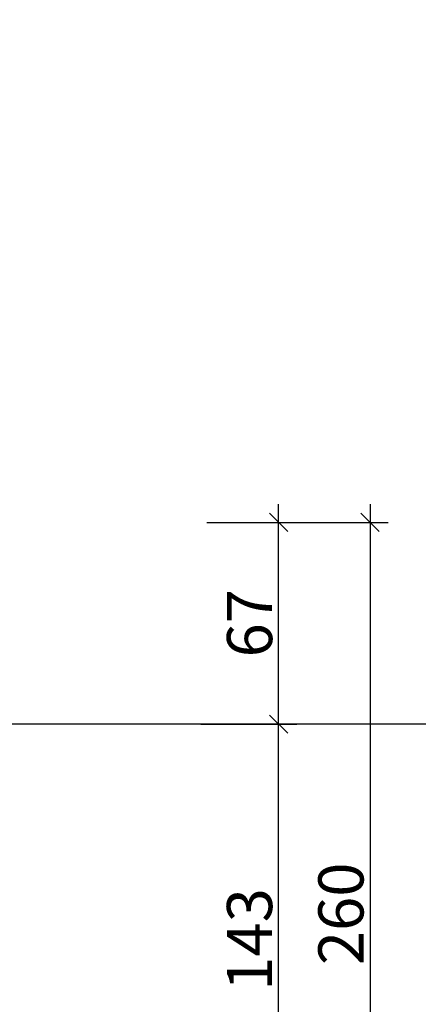
# Model space of a CAD drawing. Units: millimetres. Extents: x 187078 to 192746, y -7414 to -3314.
# Drawn here: x 189363 to 189496, y -6483 to -6156 of the extents above; entities that cross this region are included whole.
import ezdxf

# ---------------------------------------------------------------- set-up
doc = ezdxf.new("R2010")
doc.units = ezdxf.units.MM
doc.header["$LTSCALE"] = 10
doc.header["$PDMODE"] = 35
doc.header["$PDSIZE"] = 10
doc.layers.add('HYPE-LINIE-GR', color=3, linetype='Continuous')
doc.styles.add('ARIAL', font='arial.ttf')
doc.dimstyles.new('1zu1-groß', dxfattribs={"dimtxt": 15, "dimasz": 6, "dimexe": 6, "dimexo": 0, "dimgap": 2, "dimtad": 1, "dimdec": 1, "dimdsep": 46, "dimtxsty": 'ARIAL', "dimblk1": 'OBLIQUE', "dimblk2": 'OBLIQUE', "dimsah": 1, "dimcen": 2, "dimdle": 6, "dimclrd": 4, "dimclre": 4, "dimclrt": 1, "dimadec": 0, "dimazin": 0, "dimtfac": 1, "dimtdec": 1, "dimtofl": 0, "dimtmove": 0, "dimatfit": 3, "dimldrblk": 'OBLIQUE', "dimfxl": 1, "dimtvp": 1, "dimtolj": 1, "dimtzin": 0, "dimarcsym": 0})

# ---------------------------------------------------------------- blocks, each defined once
blk = doc.blocks.new('_OBLIQUE')
at = {"color": 0, "linetype": 'ByBlock'}
blk.add_line((-0.5, -0.5), (0.5, 0.5), dxfattribs=at)
blk = doc.blocks.new('*D118')
at = {"layer": 'Defpoints', "color": 0, "transparency": 16777216}
for p in [(190662.02, -4601.15), (190711.18, -4601.15), (187391.26, -4774.75), (188260.26, -4774.75), (188260.26, -4807.18), (190711.18, -6346.15)]:
    blk.add_point(p, dxfattribs=at)
at = {"layer": 'HYPE-LINIE-GR', "color": 4, "lineweight": -2, "transparency": 16777216}
for p, q in [((190662.02, -6352.15), (190662.02, -4595.15)), ((190711.18, -4601.15), (190656.02, -4601.15)), ((187391.26, -4774.75), (187391.26, -4813.18)), ((188260.26, -4774.75), (188260.26, -4813.18)), ((187385.26, -4807.18), (188266.26, -4807.18)), ((190711.18, -6346.15), (190656.02, -6346.15))]:
    blk.add_line(p, q, dxfattribs=at)
at = {"layer": 'HYPE-LINIE-GR', "color": 4, "lineweight": -2, "transparency": 16777216, "xscale": 6, "yscale": 6, "zscale": 6}
for p, rotation in [((190662.02, -4601.15), 90), ((187391.26, -4807.18), 180), ((190662.02, -6346.15), 270)]:
    blk.add_blockref('_OBLIQUE', p, dxfattribs=dict(at, rotation=rotation))
blk.add_blockref('_OBLIQUE', (188260.26, -4807.18), dxfattribs=at)
at = {"layer": 'HYPE-LINIE-GR', "color": 1, "transparency": 16777216, "insert": (187825.76, -4793.96), "char_height": 15, "attachment_point": 5, "style": 'ARIAL'}
blk.add_mtext('\\A1;Lichte Öffnungsbreite', dxfattribs=at)
at = {"layer": 'HYPE-LINIE-GR', "color": 1, "transparency": 16777216, "insert": (190652.35, -5473.65), "char_height": 15, "attachment_point": 5, "rotation": 90, "style": 'ARIAL'}
blk.add_mtext('\\A1;Rahmenhöhe', dxfattribs=at)
blk = doc.blocks.new('*D57')
at = {"layer": 'Defpoints', "color": 0, "transparency": 16777216}
for p in [(189423.5, -6389.52), (189449.34, -6389.52), (189423.5, -6532.52)]:
    blk.add_point(p, dxfattribs=at)
at = {"layer": 'HYPE-LINIE-GR', "color": 4, "lineweight": -2, "transparency": 16777216}
for p, q in [((189449.34, -6538.52), (189449.34, -6383.52)), ((189423.5, -6389.52), (189455.34, -6389.52)), ((189423.5, -6532.52), (189455.34, -6532.52))]:
    blk.add_line(p, q, dxfattribs=at)
at = {"layer": 'HYPE-LINIE-GR', "color": 4, "lineweight": -2, "transparency": 16777216, "xscale": 6, "yscale": 6, "zscale": 6}
for p, rotation in [((189449.34, -6389.52), 90), ((189449.34, -6532.52), 270)]:
    blk.add_blockref('_OBLIQUE', p, dxfattribs=dict(at, rotation=rotation))
at = {"layer": 'HYPE-LINIE-GR', "color": 1, "transparency": 16777216, "insert": (189439.68, -6461.02), "char_height": 15, "attachment_point": 5, "rotation": 90, "style": 'ARIAL'}
blk.add_mtext('\\A1;143', dxfattribs=at)
blk = doc.blocks.new('*D58')
at = {"layer": 'Defpoints', "color": 0, "transparency": 16777216}
for p in [(189425.5, -6322.52), (189449.34, -6322.52), (189425.5, -6389.52)]:
    blk.add_point(p, dxfattribs=at)
at = {"layer": 'HYPE-LINIE-GR', "color": 4, "lineweight": -2, "transparency": 16777216}
for p, q in [((189449.34, -6395.52), (189449.34, -6316.52)), ((189425.5, -6322.52), (189455.34, -6322.52)), ((189425.5, -6389.52), (189455.34, -6389.52))]:
    blk.add_line(p, q, dxfattribs=at)
at = {"layer": 'HYPE-LINIE-GR', "color": 4, "lineweight": -2, "transparency": 16777216, "xscale": 6, "yscale": 6, "zscale": 6}
for p, rotation in [((189449.34, -6322.52), 90), ((189449.34, -6389.52), 270)]:
    blk.add_blockref('_OBLIQUE', p, dxfattribs=dict(at, rotation=rotation))
at = {"layer": 'HYPE-LINIE-GR', "color": 1, "transparency": 16777216, "insert": (189439.69, -6356.02), "char_height": 15, "attachment_point": 5, "rotation": 90, "style": 'ARIAL'}
blk.add_mtext('\\A1;67', dxfattribs=at)
blk = doc.blocks.new('*D59')
at = {"layer": 'Defpoints', "color": 0, "transparency": 16777216}
for p in [(189425.5, -6322.52), (189421.54, -6582.52), (189479.68, -6582.52)]:
    blk.add_point(p, dxfattribs=at)
at = {"layer": 'HYPE-LINIE-GR', "color": 4, "lineweight": -2, "transparency": 16777216}
for p, q in [((189479.68, -6316.52), (189479.68, -6588.52)), ((189425.5, -6322.52), (189485.68, -6322.52)), ((189421.54, -6582.52), (189485.68, -6582.52))]:
    blk.add_line(p, q, dxfattribs=at)
at = {"layer": 'HYPE-LINIE-GR', "color": 4, "lineweight": -2, "transparency": 16777216, "xscale": 6, "yscale": 6, "zscale": 6}
for p, rotation in [((189479.68, -6322.52), 90), ((189479.68, -6582.52), 270)]:
    blk.add_blockref('_OBLIQUE', p, dxfattribs=dict(at, rotation=rotation))
at = {"layer": 'HYPE-LINIE-GR', "color": 1, "transparency": 16777216, "insert": (189470.02, -6452.52), "char_height": 15, "attachment_point": 5, "rotation": 90, "style": 'ARIAL'}
blk.add_mtext('\\A1;260', dxfattribs=at)

msp = doc.modelspace()

# ---------------------------------------------------------------- linework, layer by layer
at = {"layer": 'HYPE-LINIE-GR'}
msp.add_line((190082.12, -6389.52), (187253.26, -6389.52), dxfattribs=at)

# ---------------------------------------------------------------- dimensions: what is measured, and where the dimension line sits
dim = msp.add_linear_dim(base=(188260.26, -4807.18), p1=(187391.26, -4774.75), p2=(188260.26, -4774.75), text='Lichte Öffnungsbreite', dimstyle='1zu1-groß', dxfattribs=at)
dim.commit()
dim.dimension.update_dxf_attribs({"geometry": '*D118', "text_midpoint": (187825.76, -4793.96)})
dim = msp.add_linear_dim(base=(190662.02, -4601.15), p1=(190711.18, -6346.15), p2=(190711.18, -4601.15), angle=90, text='Rahmenhöhe', dimstyle='1zu1-groß', dxfattribs=at)
dim.commit()
dim.dimension.update_dxf_attribs({"geometry": '*D118', "text_midpoint": (190652.35, -5473.65)})
for base, p1, p2, picture, middle in [((189479.68, -6582.52), (189425.5, -6322.52), (189421.54, -6582.52), '*D59', (189470.02, -6452.52)), ((189449.34, -6322.52), (189425.5, -6389.52), (189425.5, -6322.52), '*D58', (189439.69, -6356.02)), ((189449.34, -6389.52), (189423.5, -6532.52), (189423.5, -6389.52), '*D57', (189439.68, -6461.02))]:
    dim = msp.add_linear_dim(base=base, p1=p1, p2=p2, angle=90, dimstyle='1zu1-groß', dxfattribs=at)
    dim.commit()
    dim.dimension.update_dxf_attribs({"geometry": picture, "text_midpoint": middle})

doc.saveas('drawing.dxf')
